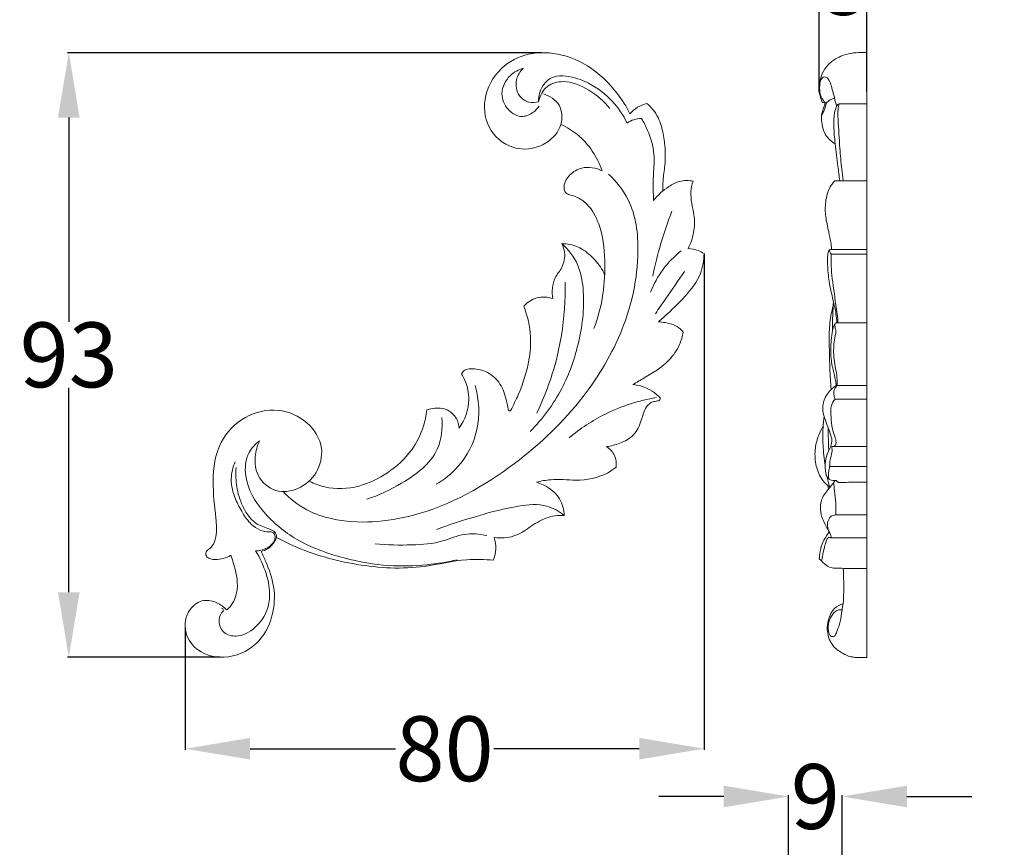
# Model space of a CAD drawing. Units: millimetres. Extents: x 0 to 1341, y 28 to 1187.
# Drawn here: x 239 to 391, y 566 to 693 of the extents above; entities that cross this region are included whole.
import ezdxf

# ---------------------------------------------------------------- set-up
doc = ezdxf.new("R2010")
doc.units = ezdxf.units.MM
doc.header["$MEASUREMENT"] = 0
doc.layers.get('0').update_dxf_attribs({"lineweight": 5})
doc.dimstyles.get("Standard").update_dxf_attribs({"dimtxt": 0.18, "dimasz": 0.18, "dimexe": 0.18, "dimexo": 0.0625, "dimgap": 0.09, "dimtad": 0, "dimtih": 1, "dimtoh": 1, "dimdec": 4, "dimzin": 0, "dimdsep": 46, "dimtxsty": 'Standard', "dimcen": 0.09, "dimadec": 0, "dimazin": 0, "dimtfac": 1, "dimtdec": 4, "dimtofl": 0, "dimtmove": 0, "dimatfit": 3, "dimfxl": 1, "dimtolj": 1, "dimtzin": 0, "dimarcsym": 0})

# ---------------------------------------------------------------- blocks, each defined once
blk = doc.blocks.new('*D91')
at = {"color": 0, "lineweight": -2, "transparency": 16777216}
for p, q in [((344.66, 657.3), (344.66, 580.85)), ((264.67, 599.65), (264.67, 580.85)), ((274.67, 581.03), (297.07, 581.03)), ((334.66, 581.03), (312.25, 581.03))]:
    blk.add_line(p, q, dxfattribs=at)
at = {"color": 0, "transparency": 16777216}
for points in [[(274.67, 582.7), (274.67, 579.37), (264.67, 581.03)], [(334.66, 582.7), (334.66, 579.37), (344.66, 581.03)]]:
    blk.add_solid(points, dxfattribs=at)
at = {"layer": 'Defpoints', "color": 0, "transparency": 16777216}
for p in [(344.66, 657.37), (264.67, 599.72), (344.66, 581.03)]:
    blk.add_point(p, dxfattribs=at)
at = {"color": 0, "transparency": 16777216, "insert": (304.66, 581.03), "char_height": 10, "attachment_point": 5}
blk.add_mtext('\\A1;80', dxfattribs=at)
blk = doc.blocks.new('*D92')
at = {"color": 0, "lineweight": -2, "transparency": 16777216}
for p, q in [((319.58, 688.33), (246.55, 688.33)), ((246.73, 678.33), (246.73, 646.84)), ((246.73, 605.16), (246.73, 636.66)), ((270.06, 595.16), (246.55, 595.16))]:
    blk.add_line(p, q, dxfattribs=at)
at = {"color": 0, "transparency": 16777216}
for points in [[(245.06, 678.33), (248.4, 678.33), (246.73, 688.33)], [(245.06, 605.16), (248.4, 605.16), (246.73, 595.16)]]:
    blk.add_solid(points, dxfattribs=at)
at = {"layer": 'Defpoints', "color": 0, "transparency": 16777216}
for p in [(246.73, 688.33), (319.64, 688.33), (270.12, 595.16)]:
    blk.add_point(p, dxfattribs=at)
at = {"color": 0, "transparency": 16777216, "insert": (246.73, 641.75), "char_height": 10, "attachment_point": 5}
blk.add_mtext('\\A1;93', dxfattribs=at)
blk = doc.blocks.new('*D93')
at = {"color": 0, "lineweight": -2, "transparency": 16777216}
for p, q in [((352.43, 699.15), (342.43, 699.15)), ((362.43, 682.34), (362.43, 699.33)), ((369.76, 682.34), (369.76, 699.33)), ((379.76, 699.15), (389.76, 699.15))]:
    blk.add_line(p, q, dxfattribs=at)
at = {"color": 0, "transparency": 16777216}
for points in [[(352.43, 700.82), (352.43, 697.48), (362.43, 699.15)], [(379.76, 700.82), (379.76, 697.48), (369.76, 699.15)]]:
    blk.add_solid(points, dxfattribs=at)
at = {"layer": 'Defpoints', "color": 0, "transparency": 16777216}
for p in [(369.76, 699.15), (362.43, 682.28), (369.76, 682.28)]:
    blk.add_point(p, dxfattribs=at)
at = {"color": 0, "transparency": 16777216, "insert": (366.1, 699.15), "char_height": 10, "attachment_point": 5}
blk.add_mtext('\\A1;8', dxfattribs=at)
blk = doc.blocks.new('*D96')
at = {"color": 0, "lineweight": -2, "transparency": 16777216}
for p, q in [((357.69, 556.43), (357.69, 573.85)), ((365.95, 556.43), (365.95, 573.85)), ((347.69, 573.67), (337.69, 573.67)), ((375.95, 573.67), (385.95, 573.67))]:
    blk.add_line(p, q, dxfattribs=at)
at = {"color": 0, "transparency": 16777216}
for points in [[(347.69, 575.34), (347.69, 572), (357.69, 573.67)], [(375.95, 575.34), (375.95, 572), (365.95, 573.67)]]:
    blk.add_solid(points, dxfattribs=at)
at = {"layer": 'Defpoints', "color": 0, "transparency": 16777216}
for p in [(365.95, 573.67), (357.69, 556.36), (365.95, 556.36)]:
    blk.add_point(p, dxfattribs=at)
at = {"color": 0, "transparency": 16777216, "insert": (361.82, 573.67), "char_height": 10, "attachment_point": 5}
blk.add_mtext('\\A1;9', dxfattribs=at)
blk = doc.blocks.new('*D101')
at = {"color": 0, "lineweight": -2, "transparency": 16777216}
for p, q in [((398.32, 698.99), (388.32, 698.99)), ((408.32, 688.41), (408.32, 699.17)), ((415.6, 682.95), (415.6, 699.17)), ((425.6, 698.99), (435.6, 698.99))]:
    blk.add_line(p, q, dxfattribs=at)
at = {"color": 0, "transparency": 16777216}
for points in [[(398.32, 700.66), (398.32, 697.33), (408.32, 698.99)], [(425.6, 700.66), (425.6, 697.33), (415.6, 698.99)]]:
    blk.add_solid(points, dxfattribs=at)
at = {"layer": 'Defpoints', "color": 0, "transparency": 16777216}
for p in [(415.6, 698.99), (408.32, 688.35), (415.6, 682.89)]:
    blk.add_point(p, dxfattribs=at)
at = {"color": 0, "transparency": 16777216, "insert": (411.96, 698.99), "char_height": 10, "attachment_point": 5}
blk.add_mtext('\\A1;8', dxfattribs=at)
blk = doc.blocks.new('N-221L_80_93')
for points, knots in [([(319.92, 681.99), (320.86, 681.67), (322.75, 680.48), (322.95, 676.89), (320.32, 673.9), (315.66, 672.91), (311.23, 675.98), (310.33, 681.41), (312.92, 686.12), (317.65, 688.56), (322.54, 688.3), (327.42, 686.21), (330.92, 682.81), (332.69, 680), (333.24, 678.92)], [-39.991493, -39.991493, -39.991493, -39.991493, -37.762733, -35.533973, -32.878257, -29.426743, -25.76009, -22.114099, -18.057829, -14.514003, -10.689936, -7.46161, -2.729973, 0, 0, 0, 0]), ([(316.79, 685.95), (316.06, 685.73), (314.43, 684.86), (313.09, 682.18), (314.17, 679.44), (316.47, 678.13), (318.29, 679), (318.99, 679.75), (319.23, 680.1)], [5.859164, 5.859164, 5.859164, 5.859164, 7.568611, 9.889748, 11.828342, 13.717108, 15.051834, 16.006919, 16.006919, 16.006919, 16.006919]), ([(319.14, 680.77), (318.67, 680.64), (317.54, 680.55), (315.82, 681.71), (315.44, 684.08), (316.29, 685.45), (316.79, 685.95)], [0, 0, 0, 0, 1.101986, 2.418544, 4.281518, 5.859164, 5.859164, 5.859164, 5.859164]), ([(332.8, 677.49), (332.22, 678.68), (330.59, 681.11), (327.26, 683.67), (323.99, 684.78), (321.42, 684.8), (319.58, 683.36), (319.14, 681.73), (319.14, 680.77)], [78.567432, 78.567432, 78.567432, 78.567432, 81.556403, 85.051426, 87.795353, 89.244739, 90.59464, 92.739402, 92.739402, 92.739402, 92.739402]), ([(330.13, 679.73), (329.24, 680.85), (327.05, 682.68), (323.55, 684.23), (320.22, 683.4), (319.35, 681.66), (319.14, 680.77)], [-10.278064, -10.278064, -10.278064, -10.278064, -7.076645, -3.934382, -2.035982, 0, 0, 0, 0]), ([(335.83, 680.52), (336.52, 679.91), (337.74, 678.47), (338.4, 675.88), (338.72, 673.4), (338.68, 670.96), (338.31, 668.87), (338.31, 667.55), (338.31, 667.04)], [2.30509, 2.30509, 2.30509, 2.30509, 4.385616, 6.391569, 8.215212, 10.023319, 11.847236, 12.984975, 12.984975, 12.984975, 12.984975]), ([(328.97, 670.12), (328.22, 672.24), (326.33, 675.17), (323.5, 676.84), (322.59, 677.26)], [23.96824, 23.96824, 23.96824, 23.96824, 29.0385, 31.288925, 31.288925, 31.288925, 31.288925]), ([(336.87, 665.53), (336.84, 666.65), (336.75, 669.03), (337.19, 672.69), (336.27, 675.85), (335.38, 677.59), (335.02, 678.17)], [67.06427, 67.06427, 67.06427, 67.06427, 69.586378, 72.409232, 75.262577, 76.809371, 76.809371, 76.809371, 76.809371]), ([(329.93, 669.61), (331.14, 668.48), (333.98, 664.95), (335.01, 656.16), (332.64, 645.51), (325.91, 634.19), (315.15, 623.95), (301.82, 616.44), (289.96, 615.47), (283.12, 617.71), (280.8, 619.58), (279.75, 620.72)], [0, 0, 0, 0, 3.725338, 9.865328, 19.055967, 27.954753, 39.04961, 52.19241, 61.65076, 64.70735, 68.188123, 68.188123, 68.188123, 68.188123]), ([(327.67, 645.8), (328.32, 647.52), (329.26, 650.99), (329.47, 656.47), (328.95, 661.32), (327.13, 664.69), (325.31, 666.04), (324.11, 666.35), (323.15, 666.7), (322.96, 668.11), (323.9, 669.62), (326.07, 670.95), (328.01, 670.58), (328.97, 670.12)], [0, 0, 0, 0, 4.148481, 7.998198, 12.305386, 14.939913, 16.374661, 17.216383, 17.777286, 18.489802, 19.996755, 21.583731, 23.96824, 23.96824, 23.96824, 23.96824]), ([(342.97, 668.51), (342.29, 668.65), (340.92, 668.68), (338.8, 667.51), (337.52, 666.38), (336.87, 665.53)], [61.724261, 61.724261, 61.724261, 61.724261, 63.277663, 64.654322, 67.06427, 67.06427, 67.06427, 67.06427]), ([(342.19, 658.12), (342.6, 658.9), (343.2, 660.62), (343.23, 663.06), (342.73, 665.11), (342.55, 666.86), (342.79, 668), (342.97, 668.51)], [53.771895, 53.771895, 53.771895, 53.771895, 55.746046, 57.798911, 59.156078, 60.498507, 61.724261, 61.724261, 61.724261, 61.724261]), ([(317.88, 629.95), (319.79, 631.9), (323.04, 636.24), (325.67, 643.93), (326.4, 650.55), (325.41, 655.87), (323.74, 657.99), (322.74, 658.89)], [0, 0, 0, 0, 6.141118, 11.971231, 18.115984, 20.914541, 23.932189, 23.932189, 23.932189, 23.932189]), ([(322.74, 658.89), (322.96, 658.46), (323.35, 657.24), (322.95, 655.26), (321.28, 653.35), (321.2, 651.48), (321.33, 650.42)], [6.432652, 6.432652, 6.432652, 6.432652, 7.521428, 9.250243, 10.685318, 13.097488, 13.097488, 13.097488, 13.097488]), ([(329.34, 654.09), (329.25, 654.31), (328.77, 655.32), (327.45, 656.89), (325.36, 658.57), (323.57, 658.88), (322.74, 658.89)], [0, 0, 0, 0, 0.535422, 2.508477, 4.571118, 6.432652, 6.432652, 6.432652, 6.432652]), ([(337.62, 646.83), (338.11, 647.25), (339.53, 648.53), (341.9, 650.82), (344.25, 653.83), (344.64, 656.33), (344.66, 657.37)], [42.022339, 42.022339, 42.022339, 42.022339, 43.482911, 46.306551, 49.488475, 51.819122, 51.819122, 51.819122, 51.819122]), ([(344.66, 657.37), (344.38, 657.55), (343.6, 657.95), (342.73, 658.11), (342.19, 658.12)], [51.819122, 51.819122, 51.819122, 51.819122, 52.566201, 53.771895, 53.771895, 53.771895, 53.771895]), ([(337.16, 648.09), (337.69, 648.87), (339.18, 651.04), (340.67, 653.21), (341.63, 654.59)], [0, 0, 0, 0, 2.130364, 5.922066, 5.922066, 5.922066, 5.922066]), ([(318.87, 632.78), (319.82, 634.73), (321.37, 638.65), (322.98, 645.42), (323.31, 650.21), (323.24, 652.95)], [0, 0, 0, 0, 4.876121, 9.433771, 15.608204, 15.608204, 15.608204, 15.608204]), ([(321.33, 650.42), (320.56, 650.67), (318.82, 650.84), (317.41, 649.83), (316.86, 649.23)], [13.097488, 13.097488, 13.097488, 13.097488, 14.917664, 16.737841, 16.737841, 16.737841, 16.737841]), ([(316.86, 649.23), (317.45, 647.74), (318.1, 644.96), (317.72, 640.27), (316.49, 636.48), (315.28, 633.99), (314.86, 633.21)], [16.737841, 16.737841, 16.737841, 16.737841, 20.359632, 23.006063, 27.233129, 29.231862, 29.231862, 29.231862, 29.231862]), ([(341.44, 645.26), (341.25, 645.51), (340.75, 646.05), (339.41, 646.6), (338.32, 646.81), (337.62, 646.83)], [38.835368, 38.835368, 38.835368, 38.835368, 39.544244, 40.453486, 42.022339, 42.022339, 42.022339, 42.022339]), ([(333.67, 637.19), (334.27, 637.5), (336.22, 638.65), (339.03, 640.33), (340.87, 643.03), (341.33, 644.6), (341.44, 645.26)], [30.115991, 30.115991, 30.115991, 30.115991, 31.638992, 35.219342, 37.318847, 38.835368, 38.835368, 38.835368, 38.835368]), ([(314.44, 633.32), (314.39, 633.91), (314.1, 635.38), (313.22, 637.64), (311.12, 639.31), (309.18, 639.69), (307.78, 639.53), (307.4, 639.05), (307.28, 638.83)], [29.630795, 29.630795, 29.630795, 29.630795, 30.964856, 32.994046, 34.94822, 36.690395, 37.381166, 37.951492, 37.951492, 37.951492, 37.951492]), ([(307.28, 638.83), (307.51, 638.46), (308.12, 637.23), (308.72, 634.28), (307.8, 631.75), (306.93, 630.45)], [37.951492, 37.951492, 37.951492, 37.951492, 38.919349, 41.040044, 44.550308, 44.550308, 44.550308, 44.550308]), ([(303.37, 621.8), (304.62, 622.53), (307.46, 624.8), (310.29, 630.24), (309.99, 634.86), (309.38, 637.05)], [0, 0, 0, 0, 3.244959, 8.050424, 13.170442, 13.170442, 13.170442, 13.170442]), ([(337.91, 635.12), (337.71, 635.32), (337.12, 635.86), (335.76, 636.73), (334.47, 637.09), (333.67, 637.19)], [26.524821, 26.524821, 26.524821, 26.524821, 27.158403, 28.323462, 30.115991, 30.115991, 30.115991, 30.115991]), ([(323.85, 628.95), (325.56, 630.38), (329.78, 633.17), (334.62, 634.71), (337.35, 635.18)], [0, 0, 0, 0, 5.019061, 11.248249, 11.248249, 11.248249, 11.248249]), ([(329.63, 627.61), (330.32, 627.7), (331.8, 628.09), (334.01, 629.24), (335.05, 631.56), (335.45, 633.51), (336.58, 634.61), (337.39, 634.57), (337.92, 634.79), (337.92, 635.05), (337.91, 635.12)], [17.501632, 17.501632, 17.501632, 17.501632, 19.069818, 20.93993, 22.842202, 24.517571, 25.442554, 26.007606, 26.356727, 26.524821, 26.524821, 26.524821, 26.524821]), ([(271.66, 610.84), (270.98, 610.39), (269.74, 610.09), (268.09, 610.3), (267.7, 611.29), (268.31, 611.79), (269.07, 612.41), (269.61, 614.16), (269.33, 617.52), (268.71, 622.36), (269.54, 628.29), (273.64, 632.56), (278.96, 633.73), (283.69, 631.73), (286.22, 627.64), (285.2, 623.4), (282.31, 620.87), (278.49, 620.35), (275.65, 622.8), (275.27, 625.94), (275.77, 627.75), (276.14, 628.51)], [-46.464374, -46.464374, -46.464374, -46.464374, -44.632856, -43.61597, -43.186654, -42.590411, -42.111202, -40.917052, -38.763227, -34.501953, -29.901319, -25.881533, -21.97803, -18.38085, -14.973678, -12.120433, -9.330838, -6.782948, -4.143588, -1.888178, 0, 0, 0, 0]), ([(301.92, 633.25), (301.82, 632.42), (301.37, 630.24), (299.61, 626.65), (296.05, 623.42), (291.43, 621.17), (287.03, 620.94), (284.6, 621.87), (283.85, 622.25)], [49.522375, 49.522375, 49.522375, 49.522375, 51.402023, 54.510091, 58.327758, 61.990118, 65.921308, 67.794632, 67.794632, 67.794632, 67.794632]), ([(306.93, 630.45), (306.88, 630.98), (306.55, 632.09), (304.89, 633.75), (302.94, 633.62), (301.92, 633.25)], [44.550308, 44.550308, 44.550308, 44.550308, 45.757679, 47.074628, 49.522375, 49.522375, 49.522375, 49.522375]), ([(314.86, 633.21), (314.83, 633.18), (314.75, 633.11), (314.55, 633.12), (314.47, 633.25), (314.44, 633.32)], [29.2318616, 29.2318616, 29.2318616, 29.2318616, 29.3305989, 29.4483093, 29.6307946, 29.6307946, 29.6307946, 29.6307946]), ([(292.69, 619.51), (294.57, 620.08), (298.55, 622.04), (303.94, 625.98), (304.38, 630.44), (304.26, 632.09)], [0, 0, 0, 0, 4.417986, 10.099658, 13.807835, 13.807835, 13.807835, 13.807835]), ([(276.14, 628.51), (275.49, 628.03), (274.03, 626.51), (273.64, 622.11), (276.59, 617.17), (282.02, 612.77), (288.85, 610.31), (295.69, 609.09), (301.58, 609.24), (305.07, 609.81), (306.61, 610.17)], [0, 0, 0, 0, 1.8082, 4.532909, 9.204357, 14.138385, 20.066296, 25.303433, 29.705459, 33.24388, 33.24388, 33.24388, 33.24388]), ([(275.52, 611.53), (275.79, 611.54), (276.43, 611.61), (277.4, 611.97), (278.25, 612.64), (278.6, 613.51), (278.47, 614.1), (278.14, 614.5), (277.3, 614.42), (276.12, 614.67), (274.64, 615.69), (273.45, 617.43), (272.24, 619.7), (271.52, 622.46), (272.02, 624.43), (272.4, 625.27)], [16.600705, 16.600705, 16.600705, 16.600705, 17.219679, 18.028764, 18.906497, 19.571687, 20.010299, 20.216649, 20.667477, 21.734147, 22.945371, 24.578065, 26.417375, 28.743163, 30.812348, 30.812348, 30.812348, 30.812348]), ([(278.75, 613.61), (278.74, 613.9), (278.58, 614.55), (277.25, 615.05), (275.04, 615.74), (273.27, 618.58), (272.49, 621.61), (272.45, 623.52), (272.52, 624.36)], [37.73711, 37.73711, 37.73711, 37.73711, 38.38997, 39.054061, 40.75112, 43.583557, 45.936247, 47.832767, 47.832767, 47.832767, 47.832767]), ([(318.85, 622.12), (319.57, 622.3), (321.58, 622.71), (325.24, 622.21), (328.85, 622.84), (330.68, 624.1), (331.1, 624.44)], [5.255405, 5.255405, 5.255405, 5.255405, 6.909989, 9.81339, 13.547027, 14.758242, 14.758242, 14.758242, 14.758242]), ([(323.11, 617.01), (323.05, 617.89), (322.47, 620.28), (320.24, 621.69), (318.85, 622.12)], [0, 0, 0, 0, 1.987856, 5.255405, 5.255405, 5.255405, 5.255405]), ([(323.11, 617.01), (322.32, 617.64), (320.09, 618.92), (315.33, 618.46), (309.74, 616.95), (305.54, 615.63), (303.42, 614.85)], [37.00518, 37.00518, 37.00518, 37.00518, 39.275246, 42.557308, 47.33384, 52.420528, 52.420528, 52.420528, 52.420528]), ([(312.31, 613.59), (313.32, 613.46), (315.34, 613.55), (317.8, 615.15), (320.15, 616.8), (322.16, 617.03), (323.11, 617.01)], [28.33372, 28.33372, 28.33372, 28.33372, 30.622922, 32.643292, 34.848376, 37.00518, 37.00518, 37.00518, 37.00518]), ([(276.37, 611.45), (276.73, 611.53), (277.78, 611.93), (278.49, 612.92), (278.75, 613.61)], [35.249364, 35.249364, 35.249364, 35.249364, 36.069469, 37.73711, 37.73711, 37.73711, 37.73711]), ([(278.75, 613.61), (279.57, 613.17), (283.47, 611.21), (291.1, 609.08), (300.34, 608.55), (307.22, 610.36), (310.82, 610.21), (312.19, 610.09)], [0, 0, 0, 0, 2.084329, 9.819057, 17.642313, 22.580989, 25.670921, 25.670921, 25.670921, 25.670921]), ([(293.94, 612.63), (295.83, 612.42), (299.33, 612.39), (304.03, 612.69), (307.65, 614.39), (310.05, 614.13), (311.17, 613.88)], [0, 0, 0, 0, 4.265331, 7.875472, 10.475105, 13.064132, 13.064132, 13.064132, 13.064132]), ([(271.05, 602.42), (270.64, 602.87), (269.58, 603.66), (267.36, 604.19), (264.85, 602.44), (264.29, 598.88), (266.7, 595.69), (271.11, 594.67), (275.92, 596.69), (278.36, 601.29), (278.61, 605.9), (277.42, 609.17), (276.64, 610.92), (276.37, 611.45)], [6.736292, 6.736292, 6.736292, 6.736292, 8.123298, 9.655324, 11.535907, 14.282954, 16.754464, 19.829429, 23.79815, 27.529834, 30.933947, 33.909671, 35.249364, 35.249364, 35.249364, 35.249364]), ([(270.28, 602.72), (270.35, 602.69), (270.47, 602.62), (270.61, 602.36), (270.32, 602.06), (269.91, 601.4), (269.79, 600.05), (270.86, 598.51), (273.4, 598.19), (275.96, 599.88), (277.73, 602.82), (277.76, 605.76), (277.01, 608.68), (276.2, 610.44), (275.52, 611.53)], [0, 0, 0, 0, 0.182451, 0.312708, 0.585748, 0.978252, 2.126402, 3.346638, 4.846367, 7.349594, 9.816623, 12.303556, 13.703287, 16.600705, 16.600705, 16.600705, 16.600705]), ([(271.69, 610.86), (271.84, 610.48), (272.4, 608.8), (273.06, 606.03), (272.14, 603.37), (271.22, 602.55), (271.05, 602.42)], [0, 0, 0, 0, 0.909675, 3.98719, 6.250338, 6.736292, 6.736292, 6.736292, 6.736292])]:
    blk.add_open_spline(points, degree=3, knots=knots)
for points in [[(333.24, 678.92), (333.58, 679.3), (334.37, 679.98), (335.33, 680.38), (335.83, 680.52)], [(335.02, 678.17), (334.62, 678.17), (333.84, 678.06), (333.12, 677.71), (332.8, 677.49)], [(339.72, 663.91), (339.08, 662.28), (337.94, 658.97), (337.1, 655.58), (336.75, 653.86)], [(341.11, 657.77), (340.07, 656.94), (338.18, 655.02), (336.91, 652.65), (336.43, 651.41)], [(331.1, 624.44), (331.17, 625.04), (331.05, 626.34), (330.14, 627.28), (329.63, 627.61)], [(312.19, 610.09), (312.4, 610.65), (312.65, 611.83), (312.48, 613.02), (312.31, 613.59)]]:
    blk.add_open_spline(points, degree=3)

msp = doc.modelspace()

# ---------------------------------------------------------------- linework, layer by layer
for p, q in [((368.55, 688.35), (369.76, 688.35)), ((369.76, 688.35), (369.76, 595.08)), ((365.5, 680.45), (369.76, 680.45)), ((364.8, 668.59), (369.76, 668.59)), ((364.27, 657.29), (369.76, 657.29)), ((364.33, 658.01), (369.76, 658.01)), ((365.15, 646.7), (369.76, 646.7)), ((365.04, 637.03), (369.76, 637.03)), ((364.86, 634.94), (369.76, 634.94)), ((364.34, 627.6), (369.76, 627.6)), ((364.02, 624.52), (369.76, 624.52)), ((363.75, 621.63), (363.84, 621.05)), ((364.97, 617.09), (369.76, 617.09)), ((364.32, 613.55), (369.76, 613.55))]:
    msp.add_line(p, q)
for points, knots in [([(368.55, 688.35), (368, 688.33), (366.66, 688.16), (364.87, 687.46), (363.48, 686.21), (362.69, 684.88), (362.43, 683.51), (362.36, 682.28), (362.64, 681.4), (362.78, 680.89), (362.91, 680.66), (363.18, 680.65), (363.37, 680.6), (363.54, 680.58)], [0, 0, 0, 0, 1.342509, 3.266423, 4.516399, 5.697828, 6.726053, 7.628195, 8.431867, 8.763979, 8.887733, 8.979564, 9.383128, 9.383128, 9.383128, 9.383128]), ([(363.36, 680.61), (363.14, 680.82), (362.76, 681.3), (362.5, 682.15), (362.47, 683.11), (362.54, 683.93), (362.93, 684.58), (363.46, 684.62), (363.95, 684.17), (364.35, 683.02), (364.7, 681.6), (364.98, 680.48), (365.09, 680.04)], [0, 0, 0, 0, 0.713615, 1.399583, 1.961642, 2.851795, 3.255938, 3.54569, 4.012345, 4.698959, 6.303059, 7.317275, 7.317275, 7.317275, 7.317275]), ([(363.36, 680.61), (363.29, 680.43), (363.15, 680.04), (362.96, 679.42), (362.75, 678.84), (362.74, 677.97), (362.87, 676.95), (363.29, 675.73), (364.03, 674.87), (364.6, 674.44), (364.87, 674.28)], [0, 0, 0, 0, 0.429642, 0.929059, 1.491365, 1.812147, 2.874198, 3.783557, 4.702784, 5.461265, 5.461265, 5.461265, 5.461265]), ([(364.79, 681.36), (364.64, 681.31), (364.41, 681.22), (364.09, 681.02), (363.81, 680.84), (363.52, 680.62), (363.42, 680.27), (363.33, 679.77), (363.13, 679.29), (362.93, 678.92), (362.84, 678.78), (362.79, 678.74), (362.77, 678.72)], [0, 0, 0, 0, 0.367272, 0.590913, 0.901943, 1.177509, 1.40084, 1.708836, 2.326944, 2.578764, 2.661705, 2.722339, 2.722339, 2.722339, 2.722339]), ([(365.5, 680.45), (365.4, 680.41), (365.22, 680.3), (364.96, 679.82), (364.69, 678.74), (364.64, 676.79), (364.87, 674.05), (365.25, 671.24), (365.49, 669.35), (365.58, 668.6)], [0, 0, 0, 0, 0.256285, 0.462712, 1.236492, 2.743138, 4.827988, 7.441143, 9.125186, 9.125186, 9.125186, 9.125186]), ([(365.5, 680.45), (365.42, 680.18), (365.25, 679.41), (365.39, 677.09), (365.56, 674.01), (365.81, 670.84), (366.03, 669.18), (366.11, 668.59)], [0, 0, 0, 0, 0.626771, 1.778059, 5.175295, 7.596027, 8.940946, 8.940946, 8.940946, 8.940946]), ([(364.8, 668.59), (364.55, 668.3), (363.85, 667.34), (363.31, 665.38), (363.35, 663), (363.83, 660.95), (364.19, 659.29), (364.3, 658.37), (364.33, 658.01)], [0, 0, 0, 0, 0.89728, 2.727724, 4.444335, 6.219241, 7.462285, 8.288321, 8.288321, 8.288321, 8.288321]), ([(364.33, 658.01), (364.22, 658.02), (363.98, 658), (363.79, 657.59), (363.68, 656.83), (363.71, 655.28), (363.9, 652.94), (364.5, 650.43), (364.99, 648.32), (365.12, 647.16), (365.15, 646.7)], [0, 0, 0, 0, 0.272673, 0.492376, 0.949229, 2.018135, 3.962849, 6.232326, 7.827285, 8.858661, 8.858661, 8.858661, 8.858661]), ([(363.99, 657.93), (364, 657.82), (364.06, 657.59), (364.19, 657.39), (364.27, 657.29)], [0, 0, 0, 0, 0.2448533, 0.53723, 0.53723, 0.53723, 0.53723]), ([(364.27, 657.29), (364.25, 656.69), (364.22, 654.73), (364.67, 651.89), (365, 649.19), (365.3, 647.61), (365.29, 646.93), (365.28, 646.7)], [0, 0, 0, 0, 1.362641, 4.394736, 6.454076, 7.495053, 7.997922, 7.997922, 7.997922, 7.997922]), ([(364.62, 649.89), (364.58, 649.43), (364.48, 648), (364.46, 646.57), (364.49, 645.6)], [0, 0, 0, 0, 1.042422, 3.218958, 3.218958, 3.218958, 3.218958]), ([(364.57, 649.27), (364.46, 648.88), (364.13, 647.57), (363.9, 645.18), (363.99, 642.59), (364.02, 640.18), (364.12, 638.26), (364.21, 636.95), (364.25, 636.4)], [0, 0, 0, 0, 0.907536, 3.053006, 5.372327, 6.740931, 8.467377, 9.699283, 9.699283, 9.699283, 9.699283]), ([(365.15, 646.7), (365.09, 646.7), (364.87, 646.66), (364.51, 645.92), (364.28, 644.32), (364.09, 641.97), (364.48, 639.64), (364.9, 638.09), (365.01, 637.28), (365.04, 637.03)], [0, 0, 0, 0, 0.161067, 0.513397, 1.690534, 3.928855, 5.703629, 6.991873, 7.560618, 7.560618, 7.560618, 7.560618]), ([(364.83, 646.54), (364.84, 646.36), (364.85, 645.99), (365.03, 645.39), (364.75, 644.11), (364.51, 642.04), (364.92, 639.78), (365.21, 638.08), (365.2, 637.33), (365.19, 637.03)], [0, 0, 0, 0, 0.411071, 0.825059, 1.380224, 3.305927, 5.513033, 6.51526, 7.190564, 7.190564, 7.190564, 7.190564]), ([(365.04, 637.03), (364.82, 636.89), (364.04, 636.31), (363.19, 635.1), (362.84, 633.43), (363.37, 631.55), (364.05, 629.96), (364.48, 628.34), (364.01, 627.27), (363.43, 626.11), (363.31, 624.81), (363.38, 623.85), (363.48, 623.17), (363.8, 622.66), (364.28, 622.42), (364.66, 622.33), (365.05, 622.45), (365.2, 622.22), (365.34, 622.1), (365.93, 622.08), (367.38, 622.12), (368.82, 622.1), (369.76, 622.1)], [0, 0, 0, 0, 0.627641, 2.301076, 3.252015, 4.389391, 6.584073, 7.315754, 8.00745, 9.149617, 10.289867, 10.878198, 11.314468, 11.837433, 12.179002, 12.558194, 12.799719, 13.035671, 13.122715, 13.225927, 14.420707, 16.710234, 16.710234, 16.710234, 16.710234]), ([(365.19, 637.03), (365.03, 636.88), (364.72, 636.48), (364.63, 635.69), (364.76, 635.16), (364.86, 634.94)], [0, 0, 0, 0, 0.493656, 1.140483, 1.697588, 1.697588, 1.697588, 1.697588]), ([(364.86, 634.94), (364.62, 634.65), (364.1, 633.78), (364.27, 632.13), (364.32, 630.51), (364.79, 629.25), (365.07, 628.41), (364.93, 627.67), (364.53, 627.59), (364.34, 627.6)], [0, 0, 0, 0, 0.872653, 2.213393, 3.578581, 4.521851, 5.24051, 5.581402, 6.039991, 6.039991, 6.039991, 6.039991]), ([(363.17, 632.29), (363.09, 631.7), (362.95, 630.21), (362.98, 627.67), (363.18, 625.74), (363.34, 624.72)], [0, 0, 0, 0, 1.338324, 3.372828, 5.702321, 5.702321, 5.702321, 5.702321]), ([(363.02, 630.75), (362.76, 630.32), (362.23, 629.24), (361.7, 627.26), (361.78, 624.89), (362.51, 622.86), (363.44, 621.81), (363.93, 621.52), (364.01, 621.47)], [0, 0, 0, 0, 1.16213, 2.745769, 4.586533, 6.396409, 7.524164, 7.756075, 7.756075, 7.756075, 7.756075]), ([(363.82, 630.47), (363.81, 630.03), (363.81, 628.9), (363.86, 627.76), (363.9, 627.06)], [0, 0, 0, 0, 0.980975, 2.556922, 2.556922, 2.556922, 2.556922]), ([(364.34, 627.6), (364.39, 627.31), (364.45, 626.59), (364.06, 625.61), (364.03, 624.86), (364.02, 624.52)], [0, 0, 0, 0, 0.662947, 1.569102, 2.336585, 2.336585, 2.336585, 2.336585]), ([(364.02, 624.52), (363.96, 624.27), (363.9, 623.85), (363.82, 623.31), (363.87, 622.92), (363.92, 622.71), (363.96, 622.6)], [0, 0, 0, 0, 0.576681, 0.979674, 1.211015, 1.463942, 1.463942, 1.463942, 1.463942]), ([(364.87, 622.39), (364.73, 622.18), (364.39, 621.69), (363.78, 620.99), (363.16, 620.19), (362.64, 619.18), (362.53, 617.83), (362.9, 616.38), (363.53, 615.21), (364.07, 614.31), (364.26, 613.77), (364.32, 613.55)], [0, 0, 0, 0, 0.579428, 1.378244, 2.175525, 2.911609, 3.954506, 5.123028, 6.238156, 6.988599, 7.525956, 7.525956, 7.525956, 7.525956]), ([(363.64, 622.95), (363.67, 622.79), (363.78, 622.23), (363.93, 621.68), (364.05, 621.3)], [0, 0, 0, 0, 0.374861, 1.279997, 1.279997, 1.279997, 1.279997]), ([(364.64, 622.06), (364.69, 621.62), (364.79, 620.59), (365, 618.94), (364.99, 617.71), (364.97, 617.09)], [0, 0, 0, 0, 0.988273, 2.335373, 3.742585, 3.742585, 3.742585, 3.742585]), ([(364.97, 617.09), (364.7, 617.07), (364.13, 616.9), (363.72, 616.15), (363.63, 615.22), (363.85, 614.6), (364.06, 614.27)], [0, 0, 0, 0, 0.64708, 1.321246, 1.818668, 2.725337, 2.725337, 2.725337, 2.725337]), ([(363.93, 614.48), (363.81, 614.27), (363.52, 613.76), (362.85, 612.86), (362.59, 611.58), (362.45, 610.68), (362.42, 610.3)], [0, 0, 0, 0, 0.559586, 1.347219, 2.578711, 3.421903, 3.421903, 3.421903, 3.421903]), ([(364.32, 613.55), (364.26, 613.56), (364.14, 613.58), (363.88, 613.68), (363.49, 613.17), (363.22, 612), (362.92, 610.88), (362.84, 610.11)], [0, 0, 0, 0, 0.15629, 0.309827, 0.61226, 1.401537, 3.149547, 3.149547, 3.149547, 3.149547]), ([(362.42, 610.3), (362.47, 610.24), (362.59, 610.13), (362.76, 610.11), (362.84, 610.13)], [0, 0, 0, 0, 0.1824398, 0.3831459, 0.3831459, 0.3831459, 0.3831459]), ([(362.61, 610.15), (362.85, 609.84), (363.4, 609.35), (364.18, 608.87), (365.16, 608.89), (366.5, 608.82), (368.17, 608.79), (369.33, 608.79), (369.76, 608.8)], [0, 0, 0, 0, 0.905696, 1.761613, 2.05843, 3.27859, 5.033492, 6.102243, 6.102243, 6.102243, 6.102243]), ([(366.13, 608.84), (366.15, 608.32), (366.2, 606.69), (366.24, 604.37), (365.9, 602.03), (365.6, 600.3), (365.16, 599.19), (364.85, 598.31), (364.07, 598.28), (363.76, 599.37), (363.8, 600.57), (364.36, 601.66), (365.05, 602.39), (365.61, 602.48), (365.88, 602.46)], [0, 0, 0, 0, 1.176236, 3.685665, 5.192598, 6.512947, 7.572576, 8.038118, 8.419961, 9.110773, 10.162471, 11.194199, 11.807481, 12.462575, 12.462575, 12.462575, 12.462575]), ([(366.08, 603.39), (365.98, 603.35), (365.39, 603.14), (364.53, 602.54), (363.92, 601.32), (363.62, 600.09), (363.68, 598.82), (364.04, 597.61), (364.89, 596.41), (366.04, 595.72), (367.03, 595.24), (367.67, 595.16), (368.15, 595.09), (368.67, 595.09), (369.19, 595.08), (369.59, 595.08), (369.76, 595.08)], [0, 0, 0, 0, 0.269732, 1.502604, 2.361263, 3.336579, 4.322803, 5.192878, 6.15957, 7.645314, 8.336864, 8.785632, 9.207016, 9.495374, 10.061091, 10.475722, 10.475722, 10.475722, 10.475722])]:
    msp.add_open_spline(points, degree=3, knots=knots)

# ---------------------------------------------------------------- block references
msp.add_blockref('N-221L_80_93', (0, 0))

# ---------------------------------------------------------------- dimensions: what is measured, and where the dimension line sits
for base, p1, p2, text, picture, middle in [((369.76, 699.15), (362.43, 682.28), (369.76, 682.28), '8', '*D93', (366.1, 699.15)), ((415.6, 698.99), (408.32, 688.35), (415.6, 682.89), '8', '*D101', (411.96, 698.99)), ((365.95, 573.67), (357.69, 556.36), (365.95, 556.36), '9', '*D96', (361.82, 573.67))]:
    dim = msp.add_linear_dim(base=base, p1=p1, p2=p2, text=text, dimstyle='Standard', override={"dimtxt": 10, "dimasz": 10, "dimdec": 0, "dimtdec": 0, "dimtmove": 2})
    dim.commit()
    dim.dimension.update_dxf_attribs({"geometry": picture, "text_midpoint": middle})
dim = msp.add_linear_dim(base=(246.73, 688.33), p1=(270.12, 595.16), p2=(319.64, 688.33), angle=90, dimstyle='Standard', override={"dimtxt": 10, "dimasz": 10, "dimdec": 0, "dimtdec": 0, "dimtmove": 2})
dim.commit()
dim.dimension.update_dxf_attribs({"geometry": '*D92', "text_midpoint": (246.73, 641.75)})
dim = msp.add_linear_dim(base=(344.66, 581.03), p1=(264.67, 599.72), p2=(344.66, 657.37), dimstyle='Standard', override={"dimtxt": 10, "dimasz": 10, "dimdec": 0, "dimtdec": 0, "dimtmove": 2})
dim.commit()
dim.dimension.update_dxf_attribs({"geometry": '*D91', "text_midpoint": (304.66, 581.03)})

doc.saveas('drawing.dxf')
